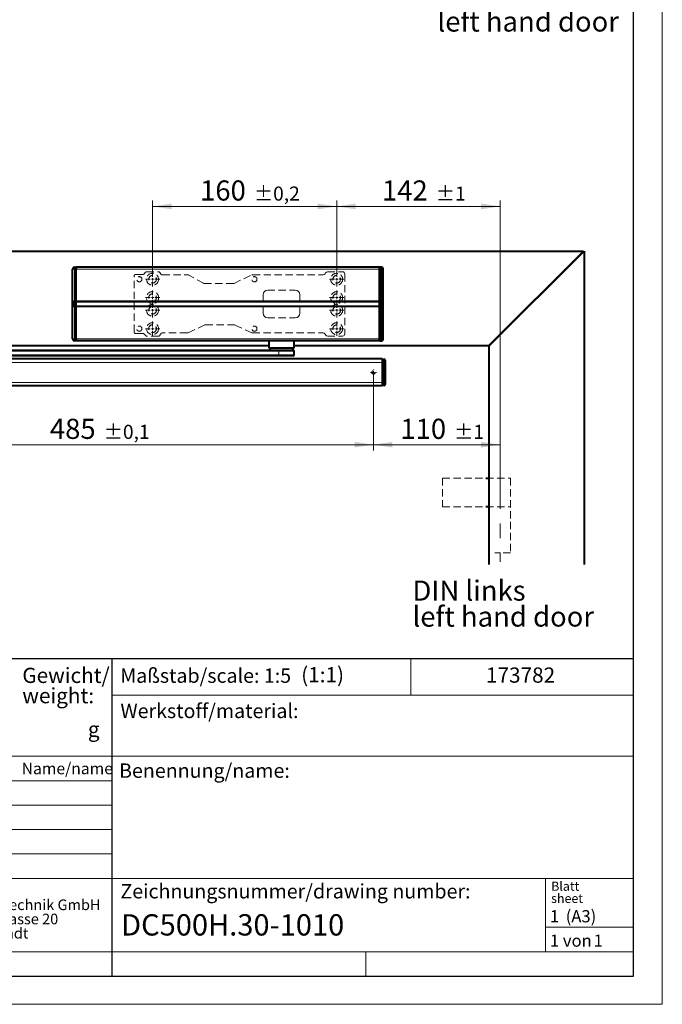
# Model space of a CAD drawing. Units: millimetres. Extents: x 0 to 420, y 0 to 297.
# Drawn here: x 308 to 420, y 0 to 171 of the extents above; entities that cross this region are included whole.
import ezdxf

# ---------------------------------------------------------------- set-up
doc = ezdxf.new("R2010")
doc.units = ezdxf.units.MM
doc.linetypes.add('CENTERX2', pattern=[20.32, 12.7, -2.54, 2.54, -2.54])
doc.linetypes.add('HIDDEN', pattern=[1.905, 1.27, -0.635])
doc.layers.add('LINIEN-DICK', color=7, linetype='Continuous', lineweight=30)
doc.styles.add('SLDTEXTSTYLE0', font='TXT', dxfattribs={"width": 0.7})
doc.styles.add('SLDTEXTSTYLE1', font='TXT', dxfattribs={"width": 0.605})
doc.dimstyles.new('SLDDIMSTYLE0', dxfattribs={"dimtxt": 3.5, "dimasz": 3.3, "dimexe": 0, "dimexo": 0.0625, "dimgap": 0.875, "dimtad": 2, "dimlfac": 5, "dimrnd": 1e-09, "dimzin": 12, "dimdsep": 46, "dimtxsty": 'SLDTEXTSTYLE1', "dimsah": 1, "dimcen": 0.09, "dimadec": 0, "dimazin": 0, "dimtol": 1, "dimtp": 1, "dimtm": 1, "dimtfac": 1, "dimtdec": 0, "dimtofl": 0, "dimtmove": 0, "dimatfit": 3, "dimfxl": 0, "dimtolj": 1, "dimtzin": 12, "dimarcsym": 0})
doc.dimstyles.new('SLDDIMSTYLE1', dxfattribs={"dimtxt": 3.5, "dimasz": 3.3, "dimexe": 0, "dimexo": 0.0625, "dimgap": 0.875, "dimtad": 2, "dimlfac": 5, "dimrnd": 1e-09, "dimzin": 12, "dimdsep": 46, "dimtxsty": 'SLDTEXTSTYLE1', "dimsah": 1, "dimcen": 0.09, "dimadec": 0, "dimazin": 0, "dimtol": 1, "dimtp": 0.1, "dimtm": 0.1, "dimtfac": 1, "dimtdec": 1, "dimtofl": 0, "dimtmove": 0, "dimatfit": 3, "dimfxl": 0, "dimtolj": 1, "dimarcsym": 0})
doc.dimstyles.new('SLDDIMSTYLE2', dxfattribs={"dimtxt": 3.5, "dimasz": 3.3, "dimexe": 0, "dimexo": 0.0625, "dimgap": 0.875, "dimtad": 2, "dimlfac": 5, "dimrnd": 1e-09, "dimzin": 12, "dimdsep": 46, "dimtxsty": 'SLDTEXTSTYLE1', "dimsah": 1, "dimcen": 0.09, "dimadec": 0, "dimazin": 0, "dimtol": 1, "dimtp": 0.2, "dimtm": 0.2, "dimtfac": 1, "dimtdec": 1, "dimtofl": 0, "dimtmove": 0, "dimatfit": 3, "dimfxl": 0, "dimtolj": 1, "dimarcsym": 0})

# ---------------------------------------------------------------- blocks, each defined once
blk = doc.blocks.new('SW_NOTE_0')
at = {"color": 0, "linetype": 'Continuous', "lineweight": 0, "char_height": 1.8521, "attachment_point": 1, "style": 'SLDTEXTSTYLE0'}
for s, insert in [('Sicherheitstechnik GmbH', (0, -0.08)), ('Bildstockstrasse 20', (0, -2.55)), ('72458 Albstadt', (0, -5.02))]:
    blk.add_mtext(s, dxfattribs=dict(at, insert=insert))
blk = doc.blocks.new('effeff Logo-0015_2')
at = {"color": 7, "linetype": 'Continuous'}
for p, q in [((204, 3978), (3194, 3978)), ((204, 3978), (204, 988)), ((302, 3876), (3102, 3876)), ((302, 3876), (302, 1088)), ((3102, 1088), (3102, 3876)), ((3194, 988), (3194, 3978)), ((2050, 2870), (1915, 2814)), ((2383, 2880), (2373, 3079)), ((2457, 2800), (2648, 2891)), ((2462, 2891), (2463, 3085)), ((2462, 2891), (2647, 2975)), ((2647, 3218), (2647, 2975)), ((2648, 2891), (2653, 2637)), ((2727, 2927), (2725, 2675)), ((2727, 2927), (2912, 3010)), ((2728, 3203), (2728, 3020)), ((2728, 3020), (2883, 3080)), ((599, 2356), (752, 2426)), ((649, 2285), (780, 2350)), ((817, 2134), (817, 2328)), ((896, 2333), (895, 2083)), ((970, 2363), (1071, 2408)), ((1096, 2332), (1002, 2288)), ((1096, 2442), (1108, 2704)), ((1097, 2087), (1096, 2332)), ((1171, 2455), (1177, 2646)), ((1171, 2455), (1362, 2545)), ((1176, 2370), (1361, 2455)), ((1176, 2370), (1177, 2119)), ((1361, 2455), (1366, 2205)), ((1362, 2545), (1362, 2798)), ((1440, 2584), (1446, 2782)), ((1440, 2584), (1605, 2657)), ((1442, 2493), (1633, 2583)), ((1443, 2242), (1442, 2493)), ((1443, 2242), (1792, 2407)), ((1804, 2318), (1447, 2158)), ((1814, 2442), (1812, 2649)), ((1892, 2651), (1893, 2453)), ((1893, 2453), (2105, 2553)), ((2155, 2490), (1924, 2375)), ((2069, 2784), (1939, 2724)), ((2385, 2517), (1952, 2316)), ((1987, 2236), (2381, 2428)), ((2105, 2553), (2105, 2759)), ((2182, 2534), (2181, 2773)), ((2363, 2847), (2251, 2791)), ((2385, 2763), (2287, 2720)), ((2381, 2179), (2381, 2428)), ((2385, 2517), (2385, 2763)), ((2458, 2542), (2457, 2800)), ((2653, 2637), (2458, 2542)), ((2650, 2553), (2461, 2466)), ((2461, 2198), (2461, 2466)), ((2650, 2553), (2649, 2298)), ((2725, 2675), (3102, 2848)), ((3102, 2761), (2729, 2590)), ((2729, 2590), (2729, 2292)), ((302, 1879), (500, 1972)), ((302, 1789), (507, 1884)), ((522, 2006), (525, 2242)), ((604, 2221), (607, 2023)), ((607, 2023), (806, 2117)), ((881, 2060), (627, 1943)), ((657, 1886), (1097, 2087)), ((720, 1810), (1094, 1991)), ((1094, 1991), (1094, 1729)), ((1177, 2119), (1366, 2205)), ((1178, 2032), (1366, 2114)), ((1178, 2032), (1178, 1730)), ((1366, 2114), (1366, 1885)), ((1447, 2158), (1447, 1845)), ((0, 851), (0, 650)), ((0, 851), (89, 851)), ((0, 650), (3310, 652)), ((89, 851), (89, 739)), ((89, 739), (3399, 741)), ((204, 988), (3194, 988)), ((302, 1088), (3102, 1088)), ((3310, 652), (3310, 540)), ((3399, 741), (3399, 540)), ((269, 414), (116, 10)), ((116, 10), (206, 10)), ((206, 10), (237, 100)), ((237, 100), (389, 100)), ((260, 166), (313, 314)), ((365, 166), (260, 166)), ((360, 414), (269, 414)), ((314, 314), (365, 166)), ((461, 144), (360, 414)), ((389, 100), (419, 10)), ((419, 10), (512, 10)), ((546, 144), (461, 144)), ((512, 10), (497, 47)), ((701, 294), (787, 294)), ((859, 144), (800, 144)), ((1014, 294), (1100, 294)), ((1083, 49), (1068, 10)), ((1068, 10), (1158, 10)), ((1221, 414), (1114, 130)), ((1158, 10), (1190, 100)), ((1190, 100), (1341, 100)), ((1213, 166), (1266, 315)), ((1318, 166), (1213, 166)), ((1313, 414), (1221, 414)), ((1267, 315), (1318, 166)), ((1464, 10), (1313, 414)), ((1341, 100), (1372, 10)), ((1372, 10), (1464, 10)), ((1686, 414), (1532, 10)), ((1532, 10), (1622, 10)), ((1622, 10), (1654, 100)), ((1654, 100), (1805, 100)), ((1677, 166), (1730, 314)), ((1782, 166), (1677, 166)), ((1777, 414), (1686, 414)), ((1731, 314), (1782, 166)), ((1917, 40), (1777, 414)), ((1805, 100), (1836, 10)), ((1836, 10), (1928, 10)), ((2107, 414), (1917, 414)), ((1917, 414), (1917, 40)), ((1928, 10), (2113, 10)), ((2006, 345), (2089, 345)), ((2006, 251), (2006, 345)), ((2096, 251), (2006, 251)), ((2006, 79), (2006, 190)), ((2006, 190), (2103, 190)), ((2102, 79), (2006, 79)), ((2358, 414), (2269, 414)), ((2269, 414), (2269, 10)), ((2269, 10), (2527, 10)), ((2358, 85), (2358, 414)), ((2509, 85), (2358, 85)), ((2527, 10), (2527, 61)), ((2910, 414), (2809, 414)), ((2809, 414), (2958, 168)), ((3005, 255), (2910, 414)), ((2958, 168), (2958, 10)), ((2958, 10), (3047, 10)), ((3098, 414), (3005, 255)), ((3047, 165), (3198, 414)), ((3047, 10), (3047, 165)), ((3198, 414), (3098, 414)), ((3399, 540), (3310, 540))]:
    blk.add_line(p, q, dxfattribs=at)
for centre, radius, start, end in [((1526, 2790), 164, 91.7835, 177.3053), ((1524, 2785), 77.7, 91.3884, 181.8032), ((1520, 2908), 45.8, 272.7251, 88.8224), ((2079, 2772), 102, 0, 106.977), ((2347, 2879), 35.6, 296.2549, 2.9264), ((2557, 3079), 185, 96.4286, 180), ((2553, 3085), 90.1, 95.0432, 180), ((2543, 3218), 44.2, 272.3479, 98.2934), ((2825, 3213), 178, 94.7054, 178.2333), ((2832, 3201), 105, 103.3326, 180), ((2812, 3347), 43.9, 290.2975, 91.3306), ((2897, 3045), 37.9, 294.1973, 111.3486), ((652, 2241), 127, 114.3759, 179.3292), ((681, 2215), 77.1, 114.7393, 175.9781), ((794, 2333), 102, 359.9092, 114.3759), ((791, 2328), 25.4, 0, 116.4167), ((986, 2326), 40.6, 113.799, 292.7807), ((1060, 2442), 35.7, 287.703, 1.026), ((1254, 2681), 147, 86.3849, 170.9725), ((1270, 2650), 93.2, 91.7794, 182.922), ((1259, 2785), 42.8, 281.0807, 84.3963), ((1616, 2619), 39.9, 295.2952, 125.4229), ((1776, 2441), 38.1, 295.3186, 0.5988), ((1811, 2302), 17.8, 20.5809, 114.224), ((1980, 2659), 168, 112.415, 183.4397), ((1943, 2352), 123, 200.5809, 290.7825), ((1972, 2651), 80.1, 114.6116, 180.3576), ((1938, 2345), 33, 116.4814, 294.9344), ((2079, 2760), 25.8, 357.2846, 113.3002), ((2134, 2534), 48.4, 295.9436, 0.4271), ((2271, 2756), 40.1, 113.6631, 294.0012), ((2524, 2298), 125, 278.0904, 0), ((2490, 2311), 240, 293.2545, 355.3048), ((484, 2006), 38.1, 294.9922, 359.3292), ((515, 1869), 17.5, 14.0421, 119.1211), ((659, 1939), 143, 207.7753, 296.1897), ((643, 1915), 32.4, 109.8199, 294.6953), ((798, 2134), 19.1, 295.3579, 0), ((981, 1732), 113, 273.8728, 1.5245), ((959, 1740), 219, 291.0067, 357.1625), ((1273, 1701), 48.5, 104.6236, 290.3836), ((1224, 1885), 143, 285.0386, 359.8852), ((1228, 1866), 220, 286.4289, 355.3026), ((2290, 2006), 45.5, 130.833, 289.7622), ((2238, 2182), 144, 279.1621, 358.8876), ((2241, 2175), 221, 286.9218, 6.0645), ((2555, 2136), 41.1, 92.959, 252.0745), ((2572, 2162), 72.5, 227.6771, 279.5875), ((998, 1576), 44.1, 103.0267, 269.5677), ((1009, 1626), 94.7, 251.7135, 299.2642)]:
    blk.add_arc(centre, radius, start, end, dxfattribs=at)
for points in [[(625, 424), (552, 424), (474, 384), (474, 301)], [(474, 301), (474, 225), (534, 202), (595, 186)], [(497, 47), (530, 15), (580, 0), (633, 0)], [(636, 69), (588, 69), (546, 90), (546, 144)], [(560, 309), (560, 343), (593, 355), (621, 355)], [(681, 248), (579, 274), (560, 278), (560, 309)], [(595, 186), (654, 171), (715, 163), (715, 120)], [(621, 355), (664, 355), (698, 342), (701, 294)], [(787, 305), (781, 390), (706, 424), (625, 424)], [(633, 0), (714, 0), (767, 30), (789, 76)], [(715, 120), (715, 78), (667, 69), (636, 69)], [(800, 144), (791, 224), (709, 241), (681, 248)], [(938, 424), (866, 424), (789, 385), (787, 305)], [(787, 294), (791, 224), (849, 202), (907, 187)], [(789, 76), (817, 24), (880, 0), (945, 0)], [(949, 69), (901, 69), (859, 90), (859, 144)], [(873, 309), (873, 343), (905, 355), (934, 355)], [(993, 248), (892, 274), (873, 278), (873, 309)], [(907, 187), (967, 171), (1027, 163), (1027, 120)], [(934, 355), (976, 355), (1011, 342), (1014, 294)], [(1100, 294), (1100, 387), (1022, 424), (938, 424)], [(945, 0), (1009, 0), (1055, 19), (1083, 49)], [(1027, 120), (1027, 78), (980, 69), (949, 69)], [(1114, 130), (1113, 222), (1023, 241), (993, 248)], [(2089, 345), (2121, 345), (2151, 337), (2151, 299)], [(2151, 299), (2151, 265), (2127, 251), (2096, 251)], [(2167, 132), (2167, 90), (2137, 79), (2102, 79)], [(2103, 190), (2141, 190), (2167, 174), (2167, 132)], [(2237, 314), (2237, 389), (2185, 414), (2107, 414)], [(2113, 10), (2187, 10), (2256, 45), (2256, 127)], [(2182, 230), (2217, 247), (2237, 274), (2237, 314)], [(2256, 127), (2256, 178), (2231, 216), (2182, 230)], [(2673, 424), (2548, 424), (2474, 331), (2474, 211)], [(2474, 211), (2474, 163), (2486, 120), (2509, 85)], [(2527, 61), (2561, 23), (2611, 0), (2673, 0)], [(2563, 211), (2563, 281), (2593, 349), (2673, 349)], [(2673, 75), (2593, 75), (2563, 143), (2563, 211)], [(2872, 211), (2872, 331), (2798, 424), (2673, 424)], [(2673, 349), (2753, 349), (2783, 281), (2783, 211)], [(2673, 0), (2798, 0), (2872, 94), (2872, 211)], [(2783, 211), (2783, 143), (2753, 75), (2673, 75)]]:
    blk.add_open_spline(points, degree=3, dxfattribs=at)
blk = doc.blocks.new('effeff Logo fuer Schriftkopf')
at = {"color": 7, "linetype": 'Continuous', "xscale": 0.003, "yscale": 0.003, "zscale": 0.003}
blk.add_blockref('effeff Logo-0015_2', (0, 0), dxfattribs=at)
at = {"color": 7, "linetype": 'Continuous', "lineweight": 0}
blk.add_blockref('SW_NOTE_0', (10.94, 8.86), dxfattribs=at)
blk = doc.blocks.new('SW_NOTE_2')
at = {"color": 0, "linetype": 'Continuous', "lineweight": 0, "char_height": 1.587, "attachment_point": 1, "style": 'SLDTEXTSTYLE1'}
for s, insert in [('Blatt', (0, 2.05)), ('sheet', (0, -0.07))]:
    blk.add_mtext(s, dxfattribs=dict(at, insert=insert))
blk = doc.blocks.new('SW_NOTE_10')
at = {"color": 0, "linetype": 'Continuous', "lineweight": 0, "char_height": 2.646, "attachment_point": 1, "style": 'SLDTEXTSTYLE1'}
for s, insert in [('Gewicht/', (0, 3.41)), ('weight:', (0, -0.12))]:
    blk.add_mtext(s, dxfattribs=dict(at, insert=insert))
blk = doc.blocks.new('SW_NOTE_11')
at = {"color": 0, "linetype": 'Continuous', "lineweight": 0, "char_height": 3.5, "attachment_point": 1, "style": 'SLDTEXTSTYLE1'}
for s, insert in [('DIN links', (0, 4.51)), ('left hand door', (0, -0.01))]:
    blk.add_mtext(s, dxfattribs=dict(at, insert=insert))
blk = doc.blocks.new('*D25')
at = {"color": 7, "linetype": 'Continuous', "lineweight": 0}
for p, q in [((369.81, 109.5), (369.81, 96.42)), ((369.81, 97.42), (391.81, 97.42))]:
    blk.add_line(p, q, dxfattribs=at)
for points in [[(369.81, 97.42), (373.11, 96.92), (373.11, 97.92)], [(391.81, 97.42), (388.51, 97.92), (388.51, 96.92)]]:
    blk.add_solid(points, dxfattribs=at)
at = {"color": 7, "linetype": 'Continuous', "lineweight": 0, "attachment_point": 1, "style": 'SLDTEXTSTYLE1'}
for s, insert, char_height in [('110', (374.48, 101.93), 3.5), ('±1', (383.83, 100.88), 2.45)]:
    blk.add_mtext(s, dxfattribs=dict(at, insert=insert, char_height=char_height))
blk = doc.blocks.new('*D26')
at = {"color": 7, "linetype": 'Continuous', "lineweight": 0}
for p, q in [((363.41, 127.44), (363.41, 139.86)), ((391.81, 138.86), (363.41, 138.86)), ((391.81, 98.97), (391.81, 139.86))]:
    blk.add_line(p, q, dxfattribs=at)
for points in [[(363.41, 138.86), (366.71, 138.36), (366.71, 139.36)], [(391.81, 138.86), (388.51, 139.36), (388.51, 138.36)]]:
    blk.add_solid(points, dxfattribs=at)
at = {"color": 7, "linetype": 'Continuous', "lineweight": 0, "attachment_point": 1, "style": 'SLDTEXTSTYLE1'}
for s, insert, char_height in [('142', (371.28, 143.38), 3.5), ('±1', (380.63, 142.32), 2.45)]:
    blk.add_mtext(s, dxfattribs=dict(at, insert=insert, char_height=char_height))
blk = doc.blocks.new('*D27')
at = {"color": 7, "linetype": 'Continuous', "lineweight": 0}
for p, q in [((272.81, 109.5), (272.81, 96.42)), ((369.81, 109.5), (369.81, 96.42)), ((272.81, 97.42), (369.81, 97.42))]:
    blk.add_line(p, q, dxfattribs=at)
for points in [[(272.81, 97.42), (276.11, 96.92), (276.11, 97.92)], [(369.81, 97.42), (366.51, 97.92), (366.51, 96.92)]]:
    blk.add_solid(points, dxfattribs=at)
at = {"color": 7, "linetype": 'Continuous', "lineweight": 0, "attachment_point": 1, "style": 'SLDTEXTSTYLE1'}
for s, insert, char_height in [('485', (313.57, 101.93), 3.5), ('±0,1', (322.92, 100.88), 2.45)]:
    blk.add_mtext(s, dxfattribs=dict(at, insert=insert, char_height=char_height))
blk = doc.blocks.new('*D28')
at = {"color": 7, "linetype": 'Continuous', "lineweight": 0}
for p, q in [((331.41, 127.44), (331.41, 139.86)), ((331.41, 138.86), (363.41, 138.86)), ((363.41, 127.44), (363.41, 139.86))]:
    blk.add_line(p, q, dxfattribs=at)
for points in [[(331.41, 138.86), (334.71, 138.36), (334.71, 139.36)], [(363.41, 138.86), (360.11, 139.36), (360.11, 138.36)]]:
    blk.add_solid(points, dxfattribs=at)
at = {"color": 7, "linetype": 'Continuous', "lineweight": 0, "attachment_point": 1, "style": 'SLDTEXTSTYLE1'}
for s, insert, char_height in [('160', (339.67, 143.38), 3.5), ('±0,2', (349.02, 142.32), 2.45)]:
    blk.add_mtext(s, dxfattribs=dict(at, insert=insert, char_height=char_height))
blk = doc.blocks.new('SW_NOTE_12')
at = {"color": 0, "linetype": 'Continuous', "lineweight": 0, "char_height": 3.5, "attachment_point": 1, "style": 'SLDTEXTSTYLE1'}
for s, insert in [('DIN links', (0, 4.51)), ('left hand door', (0, -0.01))]:
    blk.add_mtext(s, dxfattribs=dict(at, insert=insert))
blk = doc.blocks.new('SW_CENTERMARKSYMBOL_6')
at = {"color": 0, "linetype": 'Continuous', "lineweight": 0}
for p, q in [((-0.4, 0), (-1.24, 0)), ((0, 0), (-0.2, 0)), ((0, 0.4), (0, 1.24)), ((0, 0), (0, 0.2)), ((0, 0), (0, -0.2)), ((0, 0), (0.2, 0)), ((0.4, 0), (1.24, 0)), ((0, -0.4), (0, -1.24))]:
    blk.add_line(p, q, dxfattribs=at)
blk = doc.blocks.new('SW_CENTERMARKSYMBOL_7')
at = {"color": 0, "linetype": 'Continuous', "lineweight": 0}
for p, q in [((-0.4, 0), (-1.24, 0)), ((0, 0), (-0.2, 0)), ((0, 0.4), (0, 1.24)), ((0, 0), (0, 0.2)), ((0, 0), (0, -0.2)), ((0, 0), (0.2, 0)), ((0.4, 0), (1.24, 0)), ((0, -0.4), (0, -1.24))]:
    blk.add_line(p, q, dxfattribs=at)
blk = doc.blocks.new('SW_CENTERMARKSYMBOL_8')
at = {"color": 0, "linetype": 'Continuous', "lineweight": 0}
for p, q in [((-0.4, 0), (-1.24, 0)), ((0, 0), (-0.2, 0)), ((0, 0.4), (0, 1.24)), ((0, 0), (0, 0.2)), ((0, 0), (0, -0.2)), ((0, 0), (0.2, 0)), ((0.4, 0), (1.24, 0)), ((0, -0.4), (0, -1.24))]:
    blk.add_line(p, q, dxfattribs=at)
blk = doc.blocks.new('SW_CENTERMARKSYMBOL_9')
at = {"color": 0, "linetype": 'Continuous', "lineweight": 0}
for p, q in [((-0.4, 0), (-1.24, 0)), ((0, 0), (-0.2, 0)), ((0, 0.4), (0, 1.24)), ((0, 0), (0, 0.2)), ((0, 0), (0, -0.2)), ((0, 0), (0.2, 0)), ((0.4, 0), (1.24, 0)), ((0, -0.4), (0, -1.24))]:
    blk.add_line(p, q, dxfattribs=at)
blk = doc.blocks.new('SW_CENTERMARKSYMBOL_10')
at = {"color": 0, "linetype": 'Continuous', "lineweight": 0}
for p, q in [((-0.4, 0), (-1.24, 0)), ((0, 0), (-0.2, 0)), ((0, 0.4), (0, 1.24)), ((0, 0), (0, 0.2)), ((0, 0), (0, -0.2)), ((0, 0), (0.2, 0)), ((0.4, 0), (1.24, 0)), ((0, -0.4), (0, -1.24))]:
    blk.add_line(p, q, dxfattribs=at)
blk = doc.blocks.new('SW_CENTERMARKSYMBOL_11')
at = {"color": 0, "linetype": 'Continuous', "lineweight": 0}
for p, q in [((-0.4, 0), (-1.24, 0)), ((0, 0), (-0.2, 0)), ((0, 0.4), (0, 1.24)), ((0, 0), (0, 0.2)), ((0, 0), (0, -0.2)), ((0, 0), (0.2, 0)), ((0.4, 0), (1.24, 0)), ((0, -0.4), (0, -1.24))]:
    blk.add_line(p, q, dxfattribs=at)
blk = doc.blocks.new('SW_CENTERMARKSYMBOL_12')
at = {"color": 0, "linetype": 'Continuous', "lineweight": 0}
for p, q in [((-0.4, 0), (-1.24, 0)), ((0, 0), (-0.2, 0)), ((0, 0.4), (0, 1.24)), ((0, 0), (0, 0.2)), ((0, 0), (0, -0.2)), ((0, 0), (0.2, 0)), ((0.4, 0), (1.24, 0)), ((0, -0.4), (0, -1.24))]:
    blk.add_line(p, q, dxfattribs=at)
blk = doc.blocks.new('SW_CENTERMARKSYMBOL_13')
at = {"color": 0, "linetype": 'Continuous', "lineweight": 0}
for p, q in [((-0.4, 0), (-1.24, 0)), ((0, 0), (-0.2, 0)), ((0, 0.4), (0, 1.24)), ((0, 0), (0, 0.2)), ((0, 0), (0, -0.2)), ((0, 0), (0.2, 0)), ((0.4, 0), (1.24, 0)), ((0, -0.4), (0, -1.24))]:
    blk.add_line(p, q, dxfattribs=at)
blk = doc.blocks.new('SW_CENTERMARKSYMBOL_14')
at = {"color": 0, "linetype": 'Continuous', "lineweight": 0}
for p, q in [((-0.4, 0), (-0.5, 0)), ((0, 0), (-0.2, 0)), ((0, 0.4), (0, 0.5)), ((0, 0), (0, 0.2)), ((0, 0), (0, -0.2)), ((0, 0), (0.2, 0)), ((0.4, 0), (0.5, 0)), ((0, -0.4), (0, -0.5))]:
    blk.add_line(p, q, dxfattribs=at)

msp = doc.modelspace()

# ---------------------------------------------------------------- linework, layer by layer
at = {"color": 7, "linetype": 'Continuous', "lineweight": 0}
for p, q in [((420, 297), (420, 0.1)), ((317.5111, 127.9528), (317.8452, 127.9528)), ((318.0813, 127.9569), (317.8452, 127.9528)), ((317.8452, 127.9528), (317.8452, 122.4188)), ((318.1611, 127.5635), (318.0817, 127.5635)), ((318.083, 128.0634), (318.1611, 128.0634)), ((370.8611, 127.9574), (318.1611, 127.9574)), ((361.4091, 127.1474), (361.4957, 127.2974)), ((370.8611, 128.0634), (370.9393, 128.0634)), ((370.9406, 127.5635), (370.8611, 127.5635)), ((370.941, 127.9569), (371.1771, 127.9528)), ((371.1771, 127.9528), (371.1771, 122.4188)), ((371.5111, 127.9528), (371.1771, 127.9528)), ((317.5111, 122.4188), (317.8452, 122.4188)), ((317.8456, 122.3288), (317.5353, 122.3288)), ((317.5353, 122.3288), (317.5353, 121.4659)), ((317.6058, 122.2067), (317.6058, 122.207)), ((317.6058, 121.6398), (317.6058, 122.1536)), ((317.6058, 121.5878), (317.6058, 121.5881)), ((317.8452, 122.4188), (318.0813, 122.4188)), ((317.8452, 122.4188), (317.8456, 122.3288)), ((318.0814, 122.3288), (317.8456, 122.3288)), ((317.8467, 122.2248), (317.8456, 122.3288)), ((317.8469, 122.2248), (317.8467, 122.2248)), ((317.8469, 122.2048), (317.8468, 122.2048)), ((317.8468, 121.5899), (317.8469, 121.5899)), ((317.8469, 122.2248), (318.0815, 122.2248)), ((317.8469, 122.2048), (317.8469, 122.2248)), ((318.0815, 122.2048), (317.8469, 122.2048)), ((317.8469, 122.2048), (317.8469, 121.5899)), ((317.8469, 121.5899), (318.0815, 121.5899)), ((317.8469, 121.5699), (317.8469, 121.5899)), ((318.0817, 122.6817), (318.1611, 122.6817)), ((318.1611, 122.4817), (318.0818, 122.4817)), ((318.082, 122.3206), (318.1611, 122.3206)), ((318.1611, 122.2706), (318.0821, 122.2706)), ((370.8611, 122.4195), (318.1611, 122.4195)), ((318.1611, 122.3295), (370.8611, 122.3295)), ((370.8611, 122.2247), (318.1611, 122.2247)), ((370.8611, 122.2047), (318.1611, 122.2047)), ((370.8611, 121.5901), (318.1611, 121.5901)), ((370.8611, 122.6817), (370.9406, 122.6817)), ((370.9405, 122.4817), (370.8611, 122.4817)), ((370.8611, 122.3206), (370.9402, 122.3206)), ((370.9402, 122.2706), (370.8611, 122.2706)), ((370.9407, 122.2048), (371.1753, 122.2048)), ((371.1753, 121.5899), (370.9407, 121.5899)), ((371.1754, 122.2248), (370.9408, 122.2248)), ((370.9409, 122.3288), (371.1767, 122.3288)), ((371.1771, 122.4188), (370.941, 122.4188)), ((371.1754, 122.2248), (371.1753, 122.2048)), ((371.1755, 122.2048), (371.1753, 122.2048)), ((371.1753, 122.2048), (371.1753, 121.5899)), ((371.1753, 121.5899), (371.1754, 121.5699)), ((371.1753, 121.5899), (371.1755, 121.5899)), ((371.1756, 122.2248), (371.1754, 122.2248)), ((371.1756, 122.2248), (371.1767, 122.3288)), ((371.1767, 122.3288), (371.1771, 122.4188)), ((371.1767, 122.3288), (371.487, 122.3288)), ((371.5111, 122.4188), (371.1771, 122.4188)), ((371.4165, 122.2067), (371.4165, 122.207)), ((371.4165, 121.6398), (371.4165, 122.1536)), ((371.4165, 121.5878), (371.4165, 121.5881)), ((371.487, 122.3304), (371.487, 121.4607)), ((317.8452, 121.3759), (317.5111, 121.3759)), ((317.5353, 121.4659), (317.8456, 121.4659)), ((317.8456, 121.4659), (317.8452, 121.3759)), ((318.0813, 121.3759), (317.8452, 121.3759)), ((317.8452, 121.3759), (317.8452, 115.842)), ((317.8456, 121.4659), (317.8467, 121.5699)), ((317.8456, 121.4659), (318.0814, 121.4659)), ((317.8467, 121.5699), (317.8469, 121.5699)), ((318.0815, 121.5699), (317.8469, 121.5699)), ((318.1611, 121.1131), (318.0817, 121.1131)), ((318.0818, 121.3131), (318.1611, 121.3131)), ((318.1611, 121.4742), (318.082, 121.4742)), ((318.0821, 121.5242), (318.1611, 121.5242)), ((318.1611, 121.5701), (370.8611, 121.5701)), ((370.8611, 121.4653), (318.1611, 121.4653)), ((370.8611, 121.3753), (318.1611, 121.3753)), ((370.8611, 121.5242), (370.9402, 121.5242)), ((370.9402, 121.4742), (370.8611, 121.4742)), ((370.8611, 121.3131), (370.9405, 121.3131)), ((370.9406, 121.1131), (370.8611, 121.1131)), ((370.9408, 121.5699), (371.1754, 121.5699)), ((371.1767, 121.4659), (370.9409, 121.4659)), ((370.941, 121.3759), (371.1771, 121.3759)), ((371.1754, 121.5699), (371.1756, 121.5699)), ((371.1767, 121.4659), (371.1756, 121.5699)), ((371.1771, 121.3759), (371.1767, 121.4659)), ((371.487, 121.4659), (371.1767, 121.4659)), ((371.1771, 121.3759), (371.1771, 115.842)), ((371.1771, 121.3759), (371.5111, 121.3759)), ((361.405, 116.6541), (361.5037, 116.4906)), ((317.8452, 115.842), (317.5111, 115.842)), ((317.8452, 115.842), (318.0813, 115.8379)), ((318.0817, 116.2313), (318.1611, 116.2313)), ((318.1611, 115.7313), (318.083, 115.7313)), ((370.8611, 115.8374), (318.1611, 115.8374)), ((370.8611, 116.2313), (370.9406, 116.2313)), ((370.9393, 115.7313), (370.8611, 115.7313)), ((371.1771, 115.842), (370.941, 115.8379)), ((371.1771, 115.842), (371.5111, 115.842)), ((353.3729, 113.6674), (280.8558, 113.6674)), ((280.8558, 113.0674), (353.3729, 113.0674)), ((356.0111, 113.6674), (353.3729, 113.6674)), ((353.3729, 113.0674), (353.3729, 113.6674)), ((353.3729, 113.0674), (356.0111, 113.0674)), ((371.3111, 111.743), (271.3111, 111.743)), ((371.3111, 111.4074), (371.4111, 111.4074)), ((371.6181, 111.6905), (371.4111, 111.6977)), ((371.6181, 108.3042), (371.6181, 111.6905)), ((371.8111, 111.6905), (371.6181, 111.6905)), ((371.3111, 108.2518), (271.3111, 108.2518)), ((371.3111, 108.5874), (371.4111, 108.5874)), ((371.4111, 108.297), (371.6181, 108.3042)), ((371.8111, 108.3042), (371.6181, 108.3042)), ((376.28, 53.875), (376.28, 60.25)), ((415, 53.875), (324.32, 53.875)), ((415, 43.25), (227.8, 43.25)), ((324.32, 38.9448), (281.14, 38.9448)), ((324.32, 34.75), (227.8, 34.75)), ((324.32, 30.5), (227.8, 30.5)), ((324.32, 26.25), (227.8, 26.25)), ((281.14, 22), (415, 22)), ((399.68, 9.25), (399.68, 22)), ((415, 13.5), (399.68, 13.5)), ((227.8, 9.23), (415, 9.23)), ((368.48, 5), (368.48, 9.25)), ((420, 0.1), (0, 0.1))]:
    msp.add_line(p, q, dxfattribs=at)
at = {"color": 7, "linetype": 'Continuous', "lineweight": 40}
for p, q in [((263.7911, 131.0974), (406.2911, 131.0974)), ((406.2911, 131.0974), (389.7911, 114.5974)), ((389.9326, 114.5974), (406.4326, 131.0974)), ((406.4326, 131.0974), (406.4326, 76.5974)), ((317.5111, 122.4188), (317.5111, 127.9528)), ((317.8452, 128.2927), (318.0822, 128.2969)), ((318.0813, 122.4188), (318.0813, 127.9569)), ((318.0817, 127.5635), (318.0817, 122.6817)), ((318.0822, 128.2969), (318.1111, 128.2974)), ((318.083, 128.0634), (318.1101, 128.1539)), ((318.1101, 128.1539), (318.1111, 128.1574)), ((318.1101, 128.1539), (318.1611, 128.1539)), ((318.1111, 128.2974), (318.1111, 128.1574)), ((318.1611, 128.2974), (318.1611, 127.9574)), ((370.8611, 128.2974), (318.1611, 128.2974)), ((318.1611, 122.4195), (318.1611, 127.9574)), ((370.8611, 127.9574), (370.8611, 128.2974)), ((370.8611, 128.1539), (370.9122, 128.1539)), ((370.8611, 122.4195), (370.8611, 127.9574)), ((370.9401, 128.2969), (370.9111, 128.2974)), ((370.9111, 128.2974), (370.9111, 128.1574)), ((370.9111, 128.1574), (370.9122, 128.1539)), ((370.9393, 128.0634), (370.9122, 128.1539)), ((371.1771, 128.2927), (370.9401, 128.2969)), ((370.9406, 122.6817), (370.9406, 127.5635)), ((370.941, 122.4188), (370.941, 127.9569)), ((371.5111, 122.4188), (371.5111, 127.9528)), ((317.5111, 121.3729), (317.5111, 122.4188)), ((317.6058, 122.2067), (317.5353, 122.3288)), ((317.5353, 121.4659), (317.6058, 121.5881)), ((317.6111, 121.6078), (317.6111, 122.187)), ((318.0814, 122.3288), (318.0815, 122.2248)), ((318.0815, 121.5899), (318.0815, 122.2048)), ((318.082, 122.3206), (318.0818, 122.4817)), ((318.0821, 121.5242), (318.0821, 122.2706)), ((318.1611, 122.3295), (318.1611, 122.4195)), ((318.1611, 122.2247), (318.1611, 122.3295)), ((318.1611, 122.2047), (318.1611, 122.2247)), ((318.1611, 121.5901), (318.1611, 122.2047)), ((318.1611, 121.5901), (318.1611, 121.5701)), ((370.8611, 122.4195), (370.8611, 122.3295)), ((370.8611, 122.2247), (370.8611, 122.3295)), ((370.8611, 122.2247), (370.8611, 122.2047)), ((370.8611, 121.5901), (370.8611, 122.2047)), ((370.8611, 121.5701), (370.8611, 121.5901)), ((370.9405, 122.4817), (370.9402, 122.3206)), ((370.9402, 122.2706), (370.9402, 121.5242)), ((370.9407, 121.5899), (370.9407, 122.2048)), ((370.9409, 122.3288), (370.9408, 122.2248)), ((371.4111, 121.6078), (371.4111, 122.187)), ((371.4165, 122.2067), (371.487, 122.3288)), ((371.487, 121.4659), (371.4165, 121.5881)), ((371.5111, 121.3729), (371.5111, 122.4188)), ((317.5111, 115.842), (317.5111, 121.3759)), ((318.0813, 115.8379), (318.0813, 121.3759)), ((318.0815, 121.5699), (318.0814, 121.4659)), ((318.0817, 121.1131), (318.0817, 116.2313)), ((318.0818, 121.3131), (318.082, 121.4742)), ((318.1611, 121.4653), (318.1611, 121.5701)), ((318.1611, 121.4653), (318.1611, 121.3753)), ((318.1611, 115.8374), (318.1611, 121.3753)), ((370.8611, 121.4653), (370.8611, 121.5701)), ((370.8611, 121.3753), (370.8611, 121.4653)), ((370.8611, 115.8374), (370.8611, 121.3753)), ((370.9402, 121.4742), (370.9405, 121.3131)), ((370.9406, 116.2313), (370.9406, 121.1131)), ((370.9408, 121.5699), (370.9409, 121.4659)), ((370.941, 115.8379), (370.941, 121.3759)), ((371.5111, 115.842), (371.5111, 121.3759)), ((318.0822, 115.4979), (317.8452, 115.502)), ((318.1111, 115.4974), (318.0822, 115.4979)), ((318.083, 115.7313), (318.1101, 115.6409)), ((318.1111, 115.6374), (318.1101, 115.6409)), ((318.1611, 115.6409), (318.1101, 115.6409)), ((318.1111, 115.6374), (318.1111, 115.4974)), ((318.1611, 115.8374), (318.1611, 115.4974)), ((370.8611, 115.4974), (318.1611, 115.4974)), ((351.6111, 115.4974), (351.6111, 114.2674)), ((356.0111, 114.2674), (356.0111, 115.4974)), ((370.8611, 115.4974), (370.8611, 115.8374)), ((370.9122, 115.6409), (370.8611, 115.6409)), ((370.9122, 115.6409), (370.9111, 115.6374)), ((370.9111, 115.6374), (370.9111, 115.4974)), ((370.9111, 115.4974), (370.9401, 115.4979)), ((370.9393, 115.7313), (370.9122, 115.6409)), ((370.9401, 115.4979), (371.1771, 115.502)), ((351.6111, 114.5974), (263.7911, 114.5974)), ((280.8956, 113.8674), (353.4128, 113.8674)), ((351.6111, 114.2674), (352.0111, 113.8674)), ((351.6111, 114.2674), (355.6348, 114.2674)), ((353.4128, 113.8674), (355.8111, 113.8674)), ((355.6111, 113.8674), (356.0111, 114.2674)), ((355.6348, 114.2674), (356.0111, 114.2674)), ((389.7911, 114.5974), (356.0111, 114.5974)), ((356.0111, 113.0674), (356.0111, 113.6674)), ((389.9326, 76.5974), (389.9326, 114.5974)), ((371.3111, 112.3429), (271.3111, 112.3429)), ((353.4128, 112.8674), (280.8956, 112.8674)), ((355.8111, 112.8674), (353.4128, 112.8674)), ((371.3111, 112.3429), (371.3111, 111.743)), ((371.3111, 112.0474), (371.4111, 112.0474)), ((371.3111, 111.743), (371.3111, 108.2518)), ((371.4111, 111.6977), (371.4111, 112.2974)), ((371.4111, 112.2974), (371.6181, 112.2902)), ((371.4111, 111.6977), (371.4111, 108.297)), ((371.8111, 112.0903), (371.8111, 111.6905)), ((371.8111, 111.6905), (371.8111, 108.3042)), ((371.3111, 108.2518), (371.3111, 107.6519)), ((371.3111, 107.9474), (371.4111, 107.9474)), ((371.4111, 107.6974), (371.4111, 108.297)), ((371.8111, 108.3042), (371.8111, 107.9045)), ((371.3111, 107.6519), (271.3111, 107.6519)), ((371.6181, 107.7046), (371.4111, 107.6974)), ((389.3326, 91.5974), (389.9326, 91.5974)), ((389.9326, 86.6174), (389.3326, 86.6174))]:
    msp.add_line(p, q, dxfattribs=at)
at = {"color": 7, "linetype": 'HIDDEN', "lineweight": 0}
for p, q in [((328.2111, 117.0474), (328.2111, 126.7474)), ((328.5111, 127.0474), (329.7781, 127.0474)), ((330.0379, 127.1974), (330.1245, 127.3474)), ((330.3843, 127.4974), (332.4322, 127.4974)), ((332.681, 127.365), (332.8732, 127.0798)), ((333.122, 126.9474), (337.5765, 126.9474)), ((340.2504, 125.486), (337.7237, 126.9088)), ((345.5714, 125.4755), (348.6475, 126.9099)), ((348.8166, 126.9474), (361.0627, 126.9474)), ((361.8421, 127.4974), (364.4111, 127.4974)), ((364.8111, 127.0974), (364.8111, 116.6974)), ((340.3976, 125.4474), (345.4446, 125.4474)), ((350.6163, 123.4974), (350.6163, 120.2974)), ((351.4163, 124.2974), (356.2163, 124.2974)), ((357.0163, 123.4974), (357.0163, 120.2974)), ((340.4901, 118.2443), (337.5547, 116.8755)), ((340.6169, 118.2724), (345.6054, 118.2724)), ((348.6676, 116.8755), (345.7322, 118.2443)), ((351.4163, 119.4974), (356.2163, 119.4974)), ((329.7651, 116.7474), (328.5111, 116.7474)), ((330.1693, 116.4143), (330.0028, 116.6305)), ((332.8421, 116.6974), (332.6977, 116.4474)), ((337.4279, 116.8474), (333.1019, 116.8474)), ((348.7944, 116.8474), (361.0626, 116.8474)), ((332.4379, 116.2974), (330.407, 116.2974)), ((361.8461, 116.2974), (364.4111, 116.2974)), ((381.7911, 91.5974), (393.5911, 91.5974)), ((381.7911, 91.5974), (381.7911, 86.6174)), ((393.5911, 91.5974), (393.5911, 78.5974)), ((381.7911, 86.6174), (393.5911, 86.5974)), ((393.5911, 78.5974), (390.8811, 78.5974))]:
    msp.add_line(p, q, dxfattribs=at)
at = {"color": 7, "linetype": 'CENTERX2', "lineweight": 0}
msp.add_line((391.8111, 98.9686), (391.8111, 77.0608), dxfattribs=at)
at = {"color": 7, "linetype": 'HIDDEN', "lineweight": 0}
for centre, radius in [((331.4111, 126.1974), 1.04), ((331.4111, 126.1974), 0.66), ((363.4111, 126.1974), 1.04), ((363.4111, 126.1974), 0.66), ((329.1111, 126.1974), 0.45), ((349.1111, 126.1974), 0.45), ((331.4111, 122.9974), 1.0573), ((331.4111, 122.9974), 0.66), ((363.4111, 122.9974), 1.04), ((363.4111, 122.9974), 0.66), ((331.4111, 120.7974), 1.04), ((363.4111, 120.7974), 1.04), ((331.4111, 120.7974), 0.66), ((363.4111, 120.7974), 0.66), ((331.4111, 117.5974), 1.04), ((331.4111, 117.5974), 0.675), ((363.4111, 117.5974), 1.04), ((363.4111, 117.5974), 0.66), ((329.1111, 117.5974), 0.45), ((349.1111, 117.5974), 0.45), ((369.8111, 109.9974), 0.3)]:
    msp.add_circle(centre, radius, dxfattribs=at)
at = {"color": 7, "linetype": 'Continuous', "lineweight": 40}
for centre, radius, start, end in [((317.8511, 127.9528), 0.34, 91, 180), ((371.1711, 127.9528), 0.34, 0, 89), ((317.6911, 122.4188), 0.18, 180, 210), ((317.5711, 122.1867), 0.04, 0, 30), ((317.5711, 121.6081), 0.04, 330, 0), ((371.451, 122.187), 0.0399, 149.873555, 179.996705), ((371.4511, 122.1867), 0.04, 150, 180), ((371.4511, 121.6081), 0.04, 180, 210), ((371.3311, 122.4188), 0.18, 330, 0), ((317.6911, 121.3759), 0.18, 150, 180), ((371.3311, 121.3759), 0.18, 0, 30), ((317.8511, 115.842), 0.34, 180, 269), ((371.1711, 115.842), 0.34, 271, 0), ((355.8111, 113.6674), 0.2, 0, 90), ((355.8111, 113.0674), 0.2, 270, 0), ((371.6111, 112.0903), 0.2, 0, 88), ((371.6111, 107.9045), 0.2, 272, 0)]:
    msp.add_arc(centre, radius, start, end, dxfattribs=at)
at = {"color": 7, "linetype": 'Continuous', "lineweight": 0}
for centre, radius, start, end in [((322.7166, 128.1228), 4.8743, 178.001617, 181.998383), ((348.8166, 126.5474), 0.4, 90, 115), ((361.0627, 127.3474), 0.4, 270, 330), ((361.8421, 127.0974), 0.4, 90, 150), ((364.4111, 127.0974), 0.4, 0, 90), ((366.3057, 128.1228), 4.8743, 358.001617, 1.998383), ((351.4163, 123.4974), 0.8, 90, 180), ((356.2163, 123.4974), 0.8, 360, 90), ((317.7971, 121.2576), 0.9685, 87.066922, 101.395197), ((317.5713, 122.187), 0.0399, 0.003295, 30.126445), ((317.5713, 121.6078), 0.0399, 329.873555, 359.996705), ((317.7752, 122.2416), 0.6754, 255.467125, 276.070755), ((317.7893, 121.3986), 0.8083, 85.919009, 102.731412), ((317.787, 122.366), 0.7784, 256.943304, 274.406276), ((315.8973, 122.2032), 1.9495, 0.048922, 0.636742), ((315.8973, 121.5916), 1.9495, 359.363258, 359.951078), ((373.125, 122.2032), 1.9495, 179.363258, 179.951078), ((371.233, 121.3986), 0.8083, 77.268588, 94.080991), ((371.2353, 122.366), 0.7784, 265.593724, 283.056696), ((373.125, 121.5916), 1.9495, 180.048922, 180.636742), ((371.2252, 121.2576), 0.9685, 78.604803, 92.933078), ((371.247, 122.2416), 0.6754, 263.929245, 284.532875), ((371.451, 121.6078), 0.0399, 180.003295, 210.126445), ((351.4163, 120.2974), 0.8, 180, 270), ((356.2163, 120.2974), 0.8, 270, 0), ((361.0626, 116.4474), 0.4, 31.124168, 90), ((361.8461, 116.6974), 0.4, 211.124168, 270), ((364.4111, 116.6974), 0.4, 270, 0), ((322.7166, 115.672), 4.8743, 178.001617, 181.998383), ((366.3057, 115.672), 4.8743, 358.001617, 1.998383), ((353.6538, 113.7154), 0.285, 147.769141, 189.700346), ((353.6538, 113.0194), 0.285, 170.299654, 212.230859)]:
    msp.add_arc(centre, radius, start, end, dxfattribs=at)
at = {"color": 7, "linetype": 'HIDDEN', "lineweight": 0}
for centre, start, end in [((328.5111, 126.7474), 90, 180), ((329.7781, 127.3474), 270, 330), ((330.3843, 127.1974), 90, 150), ((332.4322, 127.1974), 33.970131, 90), ((333.122, 127.2474), 213.970131, 270), ((337.5765, 126.6474), 60.615766, 90), ((340.3976, 125.7474), 240.615766, 270), ((345.4446, 125.7474), 270, 295), ((340.6169, 117.9724), 90, 115), ((345.6054, 117.9724), 65, 90), ((345.6054, 117.9724), 65, 90), ((328.5111, 117.0474), 180, 270), ((329.7651, 116.4474), 37.613441, 90), ((332.4379, 116.5974), 270, 330), ((333.1019, 116.5474), 90, 150), ((337.4279, 117.1474), 270, 295), ((348.7944, 117.1474), 245, 270), ((330.407, 116.5974), 217.613441, 270)]:
    msp.add_arc(centre, 0.3, start, end, dxfattribs=at)
at = {"color": 7, "linetype": 'Continuous', "lineweight": 40}
for centre, major_axis, ratio, start_param, end_param in [((318.0822, 127.9568), (0, 0.3401), 0.00261788, 0.00004569, 1.57053743), ((318.083, 127.5635), (0, 0.5), 0.002618, 0.00872665, 1.57079633), ((370.9393, 127.5635), (0, 0.5), 0.002618, 4.71238898, 6.27445866), ((370.9401, 127.9568), (0, 0.3401), 0.00261788, 4.71264787, 6.28313961), ((318.0818, 122.4188), (0, 0.18), 0.00261828, 1.57079633, 2.0943951), ((318.0814, 122.2048), (0, 0.04), 0.00261828, 4.71238898, 5.23598776), ((318.0814, 121.5899), (0, 0.04), 0.00261828, 4.1887902, 4.71238898), ((318.0827, 122.6817), (0, 0.4), 0.002618, 1.57079633, 2.0943951), ((318.0818, 122.2706), (0, 0.1), 0.002618, 4.71238898, 5.23598776), ((370.9405, 122.2706), (0, 0.1), 0.002618, 1.04719755, 1.57079633), ((370.9396, 122.6817), (0, 0.4), 0.002618, 4.1887902, 4.71238898), ((370.9409, 122.2048), (0, 0.04), 0.00261828, 1.04719755, 1.57079633), ((370.9409, 121.5899), (0, 0.04), 0.00261828, 1.57079633, 2.0943951), ((370.9405, 122.4188), (0, 0.18), 0.00261828, 4.1887902, 4.71238898), ((318.0818, 121.3759), (0, 0.18), 0.00261828, 1.04719755, 1.57079633), ((318.0827, 121.1131), (0, 0.4), 0.002618, 1.04719755, 1.57079633), ((318.0818, 121.5242), (0, 0.1), 0.002618, 4.1887902, 4.71238898), ((370.9405, 121.5242), (0, 0.1), 0.002618, 1.57079633, 2.0943951), ((370.9396, 121.1131), (0, 0.4), 0.002618, 4.71238898, 5.23598776), ((370.9405, 121.3759), (0, 0.18), 0.00261828, 4.71238898, 5.23598776), ((318.0822, 115.8379), (0, 0.3401), 0.00261788, 1.57105522, 3.14154696), ((318.083, 116.2313), (0, 0.5), 0.002618, 1.57079633, 3.13286601), ((370.9393, 116.2313), (0, 0.5), 0.002618, 3.1503193, 4.71238898), ((370.9401, 115.8379), (0, 0.3401), 0.00261788, 3.14163835, 4.71213009)]:
    msp.add_ellipse(centre, major_axis=major_axis, ratio=ratio, start_param=start_param, end_param=end_param, dxfattribs=at)
at = {"color": 7, "linetype": 'Continuous', "lineweight": 0}
for centre, major_axis, start_param, end_param in [((371.6111, 111.69), (0.007, 0.6001), 4.7133364, 6.28291476), ((371.6111, 108.3047), (-0.007, 0.6001), 3.1418632, 4.71144156)]:
    msp.add_ellipse(centre, major_axis=major_axis, ratio=0.01161979, start_param=start_param, end_param=end_param, dxfattribs=at)
at = {"layer": 'LINIEN-DICK'}
for p, q in [((415, 60.25), (415, 292)), ((227.8, 60.25), (415, 60.25)), ((324.32, 60.25), (324.32, 5)), ((415, 5), (415, 60.25)), ((227.8, 5), (415, 5))]:
    msp.add_line(p, q, dxfattribs=at)

# ---------------------------------------------------------------- block references
at = {"color": 7, "linetype": 'Continuous', "lineweight": 0}
for name, p in [('SW_NOTE_11', (380.9121, 172.7764)), ('SW_CENTERMARKSYMBOL_7', (331.4111, 126.1974)), ('SW_CENTERMARKSYMBOL_12', (363.4111, 126.1974)), ('SW_CENTERMARKSYMBOL_6', (331.4111, 122.9974)), ('SW_CENTERMARKSYMBOL_10', (363.4111, 122.9974)), ('SW_CENTERMARKSYMBOL_8', (331.4111, 120.7974)), ('SW_CENTERMARKSYMBOL_11', (363.4111, 120.7974)), ('SW_CENTERMARKSYMBOL_9', (331.4111, 117.5974)), ('SW_CENTERMARKSYMBOL_13', (363.4111, 117.5974)), ('SW_CENTERMARKSYMBOL_14', (369.8111, 109.9974)), ('SW_NOTE_12', (376.581, 69.2909)), ('SW_NOTE_10', (308.775, 55.22)), ('SW_NOTE_2', (400.68, 19.3837))]:
    msp.add_blockref(name, p, dxfattribs=at)
at = {"color": 7, "linetype": 'Continuous'}
msp.add_blockref('effeff Logo fuer Schriftkopf', (281.4164, 9.5537), dxfattribs=at)

# ---------------------------------------------------------------- texts
at = {"color": 7, "linetype": 'Continuous', "lineweight": 0, "attachment_point": 1}
for s, insert, char_height, style in [('Maßstab/scale: 1:5', (325.7974, 58.5086), 2.5, 'SLDTEXTSTYLE1'), ('(1:1)', (357.2399, 58.7374), 2.64583, 'SLDTEXTSTYLE1'), ('173782', (389.3572, 58.679), 2.64583, 'SLDTEXTSTYLE0'), ('Werkstoff/material:', (325.8261, 52.3779), 2.5, 'SLDTEXTSTYLE1'), ('g', (320.1737, 49.259), 2.6458, 'SLDTEXTSTYLE1'), ('Name/name', (308.6625, 42.1116), 2, 'SLDTEXTSTYLE1'), ('Benennung/name:', (325.5963, 41.9882), 2.5, 'SLDTEXTSTYLE1'), ('Zeichnungsnummer/drawing number:', (325.8261, 21.0127), 2.5, 'SLDTEXTSTYLE1'), ('DC500H.30-1010', (325.94, 15.7666), 3.704167, 'SLDTEXTSTYLE0'), ('1', (400.4719, 16.4744), 2.1167, 'SLDTEXTSTYLE1'), ('(A3)', (403.214, 16.4744), 2.11667, 'SLDTEXTSTYLE1'), ('1 von', (400.4719, 12.2318), 2.11667, 'SLDTEXTSTYLE1'), ('1', (408.073, 12.2318), 2.1167, 'SLDTEXTSTYLE1')]:
    msp.add_mtext(s, dxfattribs=dict(at, insert=insert, char_height=char_height, style=style))

# ---------------------------------------------------------------- dimensions: what is measured, and where the dimension line sits
at = {"color": 7, "linetype": 'Continuous', "lineweight": 0}
for base, p1, p2, dimstyle, picture, middle in [((363.4111, 138.8635), (331.4111, 127.4374), (363.4111, 127.4374), 'SLDDIMSTYLE2', '*D28', (347.4111, 138.8635)), ((363.4111, 138.8635), (391.8111, 98.9686), (363.4111, 127.4374), 'SLDDIMSTYLE0', '*D26', (377.6111, 138.8635)), ((369.8111, 97.4223), (272.8111, 109.4974), (369.8111, 109.4974), 'SLDDIMSTYLE1', '*D27', (321.3111, 97.4223)), ((391.8111, 97.4223), (369.8111, 109.4974), (391.8111, 98.9686), 'SLDDIMSTYLE0', '*D25', (380.8111, 97.4223))]:
    dim = msp.add_linear_dim(base=base, p1=p1, p2=p2, dimstyle=dimstyle, dxfattribs=at)
    dim.commit()
    dim.dimension.update_dxf_attribs({"geometry": picture, "text_midpoint": middle, "dimtype": 160})

doc.saveas('drawing.dxf')
